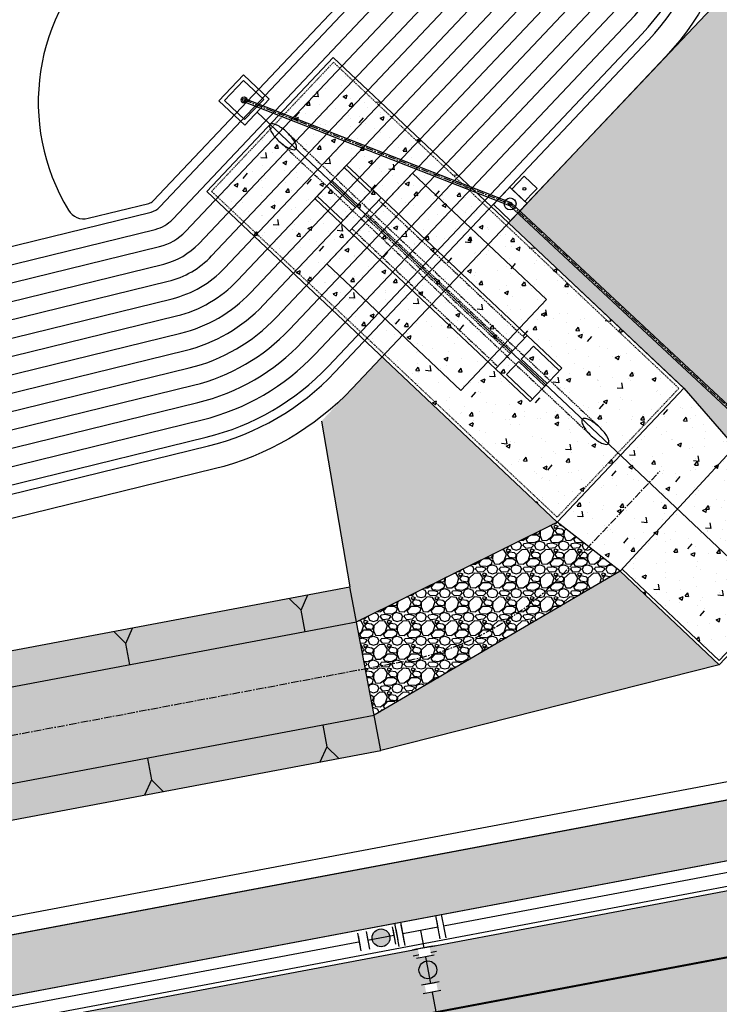
# Model space of a CAD drawing. Extents: x 2057673 to 2061991, y 13815703 to 13820417.
# Drawn here: x 2059817 to 2059934, y 13816643 to 13816808 of the extents above; entities that cross this region are included whole.
import ezdxf

# ---------------------------------------------------------------- set-up
doc = ezdxf.new("R2010")
doc.units = 0
doc.header["$MEASUREMENT"] = 0
for name, pattern in [('CENTER', [2, 1.25, -0.25, 0.25, -0.25]), ('DASHED2', [0.375, 0.25, -0.125]), ('HIDDEN', [0.375, 0.25, -0.125])]:
    doc.linetypes.add(name, pattern=pattern)
for name, color, linetype in [('C-U01-DRN-CL', 1, 'CENTER'), ('C-U01-DRN-CONC', 246, 'Continuous'), ('C-U01-DRN-CONC-HATCH', 246, 'Continuous'), ('C-U01-DRN-EARTH', 7, 'Continuous'), ('C-U01-DRN-EARTH HATCH', 244, 'Continuous'), ('C-U01-DRN-GABION', 246, 'Continuous'), ('C-U01-DRN-JB', 13, 'Continuous'), ('C-U01-DRN-MBC', 16, 'Continuous'), ('C-U01-DRN-PIPE', 14, 'Continuous'), ('C-U01-DRN-PVC-PIPE', 14, 'Continuous'), ('C-U01-DRN-SLOPE', 244, 'Continuous'), ('C-U01-GAS', 2, 'Continuous'), ('C-U01-GAS-FEAT', 2, 'Continuous'), ('C-U01-POND', 243, 'Continuous'), ('C-U01-STR-BOC', 1, 'Continuous'), ('C-U01-STR-EOP', 7, 'Continuous'), ('C-U01-STR-EOP-H', 244, 'Continuous'), ('C-U01-STR-PVMT-STRIP', 7, 'Continuous'), ('C-U01-STR-ROW', 3, 'Continuous'), ('C-U01-STR-SDWK', 254, 'Continuous'), ('C-U01-STR-SDWK-PATH-H', 242, 'Continuous')]:
    doc.layers.add(name, color=color, linetype=linetype)
pattern_1 = [(228.012787504, (2.88, 4), (-32, -36), [0.538144, -53.2763521883]), (184.969740728, (2.52, 3.6), (48, 4.0000000000001), [0.923472, -91.4236990449]), (132.510447078, (1.6, 3.52), (40.0000000000005, -43.9999999999995), [0.651152, -64.4641303844]), (267.273689006, (0.04, 2.52), (4, 80), [0.840952, -83.2542321665]), (292.833654178, (0, 1.68), (-20, 48), [0.82462, -81.6374925124]), (357.273689006, (0.32, 0.92), (-80, 4), [0.840952, -83.2542321665]), (37.6942404667, (1.16, 0.88), (-52, -39.9999999999999), [1.112116, -110.0993941957]), (72.2553283749, (2.04, 1.56), (28.0000000000001, 88), [1.049952, -103.9452859873]), (121.429565615, (2.36, 2.56), (-32, 52), [0.8438, -83.5362924389]), (175.236358309, (1.92, 3.28), (44, -4), [0.963328, -47.2030503152]), (222.397437798, (0.96, 3.36), (-47.9999999999999, -43.9999999999999), [1.245792, -123.3335000192]), (138.814074834, (4, 2.48), (-28, 24), [0.425204, -42.0953792509]), (171.46923439, (3.68, 2.76), (52, -8), [0.808948, -80.0860456646]), (225, (2.88, 2.88), (-4e-16, -4), [0.565684, -5.0911702495]), (203.198590514, (2.6, 3.36), (20, 8), [0.304632, -30.1584604235]), (291.801409486, (2.32, 3.24), (-4, 12), [0.430812, -21.1098472285]), (30.963756532, (2.48, 2.84), (12, 8), [0.699716, -22.6240915794]), (161.565051177, (3.08, 3.2), (8, -4), [0.505964, -12.1431466407]), (16.389540334, (0, 3.24), (40, 12), [0.7088, -70.1713805867]), (70.346175942, (0.68, 3.44), (-16.000000000005, -44.0000000000136), [0.594644, -58.8696309893]), (293.198590514, (3.08, 4), (-8, 20), [0.60926, -29.8538324235]), (343.610459666, (3.32, 3.44), (-40, 12), [0.7088, -70.1713805867]), (339.44395478, (0, 0.76), (-20, 8), [0.68352, -33.4924949813]), (294.775140569, (0.64, 0.52), (-20, 44), [0.572712, -56.6985722531]), (66.8014094864, (3.12, 0), (8, 20), [0.60926, -29.8538324235]), (17.3540246363, (3.36, 0.56), (-52, -16), [0.670524, -66.381694457]), (69.4439547804, (1.16, 0), (-8, -20), [0.34176, -33.8342549813]), (101.309932474, (2.88, 0), (-4, 16), [0.20396, -20.1921180544]), (165.963756532, (2.84, 0.2), (12, -4), [0.82462, -15.6678025025]), (186.009005957, (2.04, 0.4), (40.0000000000002, 4), [0.7642, -75.6556926982]), (303.690067526, (2.48, 2.48), (-4, 8), [0.576888, -13.8453171019]), (353.157226587, (2.8, 2), (68, -8.0000000000002), [1.007176, -99.7102504961]), (60.945395901, (3.8, 1.88), (-16, -28), [0.411824, -40.770696564]), (90, (4, 2.24), (-4, 4), [0.24, -3.76]), (120.256437164, (1.96, 0.52), (16, -28), [0.555696, -55.0140799578]), (48.0127875042, (1.68, 1), (32, 36), [1.076288, -52.7382081883]), (0, (2.4, 1.8), (4, 4), [1.04, -2.96]), (325.304846469, (3.44, 1.8), (40.0000000000005, -27.9999999999993), [0.632456, -62.6130972034]), (254.054604099, (3.96, 1.44), (-4, -16), [0.582408, -28.5380315571]), (207.645975364, (3.8, 0.88), (-75.9999999999998, -40.0000000000002), [0.94826, -93.877896729]), (175.42607874, (2.96, 0.44), (-51.9999999999998, 4), [1.003196, -99.3162936319])]
pattern_2 = [(53.62604169, (0, 0), (7.197929937, -0.1726401483), [0.75, -8.25]), (358.62604169, (0, 0), (-1.8604530203, 7.419111026), [0.6, -6.6]), (104.07748615, (0.6, -0.0144), (5.337476899, 7.246470799), [0.63740192, -7.01142112]), (49.81024169, (-0.1265, 1.996), (10.7557292836, -0.9769117666), [1.125, -12.375]), (100.26167718, (0.77, 1.915), (8.711835502, 10.3128038035), [0.95610342, -10.5171376]), (354.81020568, (-0.126, 1.996), (8.711835496, 10.312803798), [0.9, -9.90000001]), (24.62604169, (0.903, 1.56), (6.2117537688, -3.6406201552), [0.75, -8.25]), (329.62604169, (0.903, 1.56), (1.9696675233, 7.390866235), [0.6, -6.6]), (75.07748643, (1.421, 1.257), (8.18142122, 3.7502460595), [0.6374019, -7.01142112]), (41.12604169, (0, 0), (-0.0891806963, 3.329964685), [0, -6.52, 0, -6.7, 0, -6.625]), (11.12604169, (0, 0), (2.3759866957, 4.10259737505), [0, -3.82, 0, -6.37, 0, -2.525]), (331.12604169, (-2.2255, -0.141), (5.3418023291, 0.11251416397), [0, -2.5, 0, -7.8, 0, -10.35]), (321.12604169, (-3.2235, -0.2043), (5.7568762846, 1.3678768234), [0, -3.25, 0, -5.18, 0, -7.35])]

# ---------------------------------------------------------------- blocks, each defined once
blk = doc.blocks.new('*U50')
for p, q in [((1.6, 5.78), (0.62, 2.23)), ((0.62, 2.23), (-1.56, 0.43)), ((0.62, 2.23), (1.56, -0.43))]:
    blk.add_line(p, q)
blk = doc.blocks.new('*U159')
at = {"color": 6}
for points in [[(-3, 2), (0, 2), (0, -2), (-3, -2)], [(9, 2), (12, 2), (12, -2), (9, -2)]]:
    blk.add_wipeout(points, dxfattribs=at)
h = blk.add_hatch(color=256)
h.dxf.hatch_style = 1
edge = h.paths.add_edge_path()
edge.add_arc((4.5, 0), 3, 0, 360)
at = {"flags": 128}
for points in [[(0, 3), (0, -3)], [(9, -3), (9, 3)]]:
    blk.add_lwpolyline(points, dxfattribs=at)
blk.add_circle((4.5, 0), 3)
at = {"layer": 'Defpoints', "color": 6, "flags": 128}
for points in [[(-3, 3), (-3, -3)], [(12, -3), (12, 3)]]:
    blk.add_lwpolyline(points, dxfattribs=at)
blk = doc.blocks.new('*U189')
at = {"color": 6}
for points in [[(2.02, 7.99), (2.02, 5.99), (-1.98, 6.01), (-1.98, 8.01)], [(-7.99, 2.02), (-5.99, 2.02), (-6.01, -1.98), (-8.01, -1.98)], [(6.01, 1.98), (8.01, 1.98), (7.99, -2.02), (5.99, -2.02)]]:
    blk.add_wipeout(points, dxfattribs=at)
for p, q in [((-5.99, 4.02), (-6.01, -3.98)), ((-3.98, 6.01), (4.02, 5.99)), ((0, 0), (0.02, 6)), ((6.01, 3.98), (5.99, -4.02)), ((-6, 0.02), (6, -0.02))]:
    blk.add_line(p, q)
at = {"layer": 'Defpoints', "color": 6}
for p, q in [((-3.98, 8.01), (4.02, 7.99)), ((-7.99, 4.02), (-8.01, -3.98)), ((8.01, 3.98), (7.99, -4.02))]:
    blk.add_line(p, q, dxfattribs=at)

msp = doc.modelspace()

# ---------------------------------------------------------------- hatches: boundary and pattern name
at = {"layer": 'C-U01-DRN-CONC-HATCH'}
h = msp.add_hatch(dxfattribs=at)
h.set_pattern_fill('AR-CONC', color=256, angle=3.626)
h.set_pattern_definition(pattern_2)
h.paths.add_polyline_path([(2059847.98, 13816779.58), (2059869.27, 13816802.13), (2059927.53, 13816747.12), (2059927.34, 13816745.58), (2059907.79, 13816724.87), (2059906.93, 13816723.97)])
h = msp.add_hatch(dxfattribs=at)
h.set_pattern_fill('AR-CONC', color=256, angle=3.626)
h.set_pattern_definition(pattern_2)
h.paths.add_polyline_path([(2059907.79, 13816724.87), (2059926.26, 13816707.43), (2059945.56, 13816728.38), (2059927.34, 13816745.58)])
h = msp.add_hatch(dxfattribs=at)
h.set_pattern_fill('AR-CONC', color=256, angle=3.626)
h.set_pattern_definition(pattern_2)
h.paths.add_polyline_path([(2059926.61, 13816707.79), (2059934.15, 13816700.67), (2059953.02, 13816720.65), (2059945.22, 13816728.02)])
at = {"layer": 'C-U01-DRN-EARTH HATCH'}
h = msp.add_hatch(dxfattribs=at)
h.set_pattern_fill('HONEY', color=256, scale=10)
h.set_pattern_definition([(0, (0, 0), (1.875, 1.08253175473), [1.25, -2.5]), (120, (0, 0), (-1.875, 1.08253175473), [1.25, -2.5]), (60, (0, 0), (4e-16, 2.16506350946), [-2.5, 1.25])])
edge = h.paths.add_edge_path()
edge.add_line((2059259.72, 13816599.25), (2059263.93, 13816571.56))
edge.add_arc((2059145.88, 13817501.1), 937, 277.23811, 280.68475)
edge.add_line((2059319.6, 13816580.34), (2059877.26, 13816685.56))
edge.add_line((2059877.26, 13816685.56), (2059872.07, 13816713.07))
edge.add_line((2059872.07, 13816713.07), (2059314.41, 13816607.86))
edge.add_arc((2059145.88, 13817501.1), 909, 277.19446, 280.68475, ccw=False)
at = {"layer": 'C-U01-DRN-GABION'}
h = msp.add_hatch(dxfattribs=at)
h.set_pattern_fill('GRAVEL', color=256, scale=4)
h.set_pattern_definition(pattern_1)
h.paths.add_polyline_path([(2059953.72, 13816720.67), (2059935.94, 13816813.69), (2059898.75, 13816774.3), (2059928.2, 13816746.49), (2059936.8, 13816736.65)])
h = msp.add_hatch(dxfattribs=at)
h.set_pattern_fill('GRAVEL', color=256, scale=4)
h.set_pattern_definition(pattern_1)
h.paths.add_polyline_path([(2059867.29, 13816740.97), (2059873.18, 13816707.18), (2059906.93, 13816723.97), (2059877.47, 13816751.75)])
h = msp.add_hatch(dxfattribs=at)
h.set_pattern_fill('GRAVEL', color=256, scale=4)
h.set_pattern_definition(pattern_1)
h.paths.add_polyline_path([(2059873.18, 13816707.18), (2059876.15, 13816691.46), (2059917.5, 13816715.7), (2059906.93, 13816723.97)])
h = msp.add_hatch(dxfattribs=at)
h.set_pattern_fill('GRAVEL', color=256, scale=4)
h.set_pattern_definition(pattern_1)
h.paths.add_polyline_path([(2059876.15, 13816691.46), (2059877.26, 13816685.56), (2059934.17, 13816699.96), (2059917.5, 13816715.7)])
at = {"layer": 'C-U01-STR-EOP-H'}
h = msp.add_hatch(color=256, dxfattribs=at)
h.dxf.hatch_style = 1
edge = h.paths.add_edge_path(flags=16)
edge.add_line((2059954.21, 13816639.95), (2059749.33, 13816601.3))
edge.add_arc((2059753.96, 13816576.73), 25, 100.6847, 114.7763)
edge.add_line((2059743.49, 13816599.43), (2059708.08, 13816583.08))
edge.add_arc((2059697.6, 13816605.78), 25, 280.6847, 294.7763, ccw=False)
edge.add_line((2059702.23, 13816581.22), (2059332.35, 13816511.43))
edge.add_arc((2059145.64, 13817500.97), 1007, 277.56635, 280.68475, ccw=False)
edge.add_arc((2059278.21, 13816504.24), 1.5, 101.6774, 271.0561, ccw=False)
edge.add_arc((2059145.59, 13817481.87), 985.1, 277.71912, 280.68795)
edge.add_line((2059328.29, 13816513.87), (2059483.12, 13816543.08))
edge.add_arc((2059478.49, 13816567.65), 25, 280.6847, 294.4843)
edge.add_line((2059488.85, 13816544.9), (2059524.74, 13816561.24))
edge.add_arc((2059535.1, 13816538.49), 25, 100.6847, 114.4843, ccw=False)
edge.add_line((2059530.46, 13816563.05), (2059953.66, 13816642.9))
edge.add_arc((2059953.93, 13816641.43), 1.5, -79.2889, 100.7113, ccw=False)
edge = h.paths.add_edge_path()
edge.add_line((2061669.26, 13816683.26), (2061807.57, 13816721.75))
edge.add_arc((2061911.87, 13816346.99), 389, 95.5581, 105.5514, ccw=False)
edge.add_line((2061874.19, 13816734.16), (2061872.06, 13816756.06))
edge.add_arc((2061911.87, 13816346.99), 411, 95.5581, 105.5514)
edge.add_line((2061801.68, 13816742.95), (2061663.36, 13816704.45))
edge.add_arc((2061559.07, 13817079.21), 389, 270, 285.5514, ccw=False)
edge.add_line((2061559.07, 13816690.21), (2061043.96, 13816690.21))
edge.add_arc((2061043.96, 13816279.21), 411, 90, 118.5576)
edge.add_line((2060847.49, 13816640.21), (2060750.1, 13816587.2))
edge.add_arc((2060564.14, 13816928.87), 389, 291.5022, 298.5576, ccw=False)
edge.add_line((2060706.72, 13816566.95), (2060706.66, 13816543.38))
edge.add_arc((2060564.14, 13816928.87), 411, 290.2892, 298.5576)
edge.add_line((2060760.61, 13816567.88), (2060858.01, 13816620.88))
edge.add_arc((2061043.96, 13816279.21), 389, 90, 118.5576, ccw=False)
edge.add_line((2061043.96, 13816668.21), (2061559.07, 13816668.21))
edge.add_arc((2061559.07, 13817079.21), 411, 270, 285.5514)
edge = h.paths.add_edge_path()
edge.add_line((2061257.69, 13816762.85), (2061364.14, 13816825.4))
edge.add_arc((2061561.2, 13816490.01), 389, 74.9505, 120.4373, ccw=False)
edge.add_line((2061662.21, 13816865.67), (2061792.18, 13816830.72))
edge.add_arc((2061898.9, 13817227.62), 411, 254.9505, 265.3381)
edge.add_line((2061865.49, 13816817.98), (2061867.28, 13816839.91))
edge.add_arc((2061898.9, 13817227.62), 389, 254.9505, 265.3381, ccw=False)
edge.add_line((2061797.89, 13816851.96), (2061667.92, 13816886.91))
edge.add_arc((2061561.2, 13816490.01), 411, 74.9505, 120.4373)
edge.add_line((2061352.99, 13816844.37), (2061246.55, 13816781.82))
edge.add_arc((2061049.48, 13817117.21), 389, 270, 300.4373, ccw=False)
edge.add_line((2061049.48, 13816728.21), (2060750.34, 13816728.21))
edge.add_arc((2060750.34, 13816317.21), 411, 90, 96.0308)
edge.add_line((2060707.16, 13816725.94), (2060707.1, 13816703.8))
edge.add_line((2060707.1, 13816703.8), (2060707.9, 13816703.89))
edge.add_arc((2060750.34, 13816317.21), 389, 90, 96.2633, ccw=False)
edge.add_line((2060750.34, 13816706.21), (2061049.48, 13816706.21))
edge.add_arc((2061049.48, 13817117.21), 411, 270, 300.4373)
edge = h.paths.add_edge_path()
edge.add_arc((2059147.52, 13817487.34), 1015.26, 269.22072, 280.72323)
edge.add_line((2059336.43, 13816489.81), (2060050.59, 13816624.56))
edge.add_arc((2060122.72, 13816242.3), 389, 68.7079, 100.6847, ccw=False)
edge.add_line((2060263.97, 13816604.75), (2060414.89, 13816545.93))
edge.add_arc((2060564.14, 13816928.87), 411, 248.7079, 290.2892)
edge.add_line((2060706.66, 13816543.38), (2060706.72, 13816566.95))
edge.add_arc((2060564.14, 13816928.87), 389, 248.7079, 291.5022, ccw=False)
edge.add_line((2060422.88, 13816566.43), (2060271.96, 13816625.25))
edge.add_arc((2060122.72, 13816242.3), 411, 68.7079, 97.5267)
edge.add_arc((2060068.54, 13816651.54), 1.81, 100.6847, 280.6847, ccw=False)
edge.add_line((2060068.21, 13816653.32), (2060205.04, 13816679.14))
edge.add_arc((2060275.12, 13816307.69), 378, 91.0215, 100.6847, ccw=False)
edge.add_arc((2060275.12, 13816307.69), 378, 83.6641, 91.0215, ccw=False)
edge.add_line((2060316.84, 13816683.38), (2060422.17, 13816671.69))
edge.add_arc((2060468.74, 13817091.11), 422, 263.6641, 269.9178)
edge.add_arc((2060468.21, 13816719.11), 50, 269.9178, 291.9789)
edge.add_line((2060486.92, 13816672.74), (2060503.98, 13816679.63))
edge.add_arc((2060534.03, 13816598.48), 86.54, 103.6684, 110.3189, ccw=False)
edge.add_line((2060513.58, 13816682.56), (2060707.1, 13816703.8))
edge.add_line((2060707.1, 13816703.8), (2060707.16, 13816725.94))
edge.add_arc((2060750.34, 13816317.21), 411, 96.0308, 96.2633)
edge.add_line((2060705.5, 13816725.76), (2060511.18, 13816704.43))
edge.add_arc((2060468.74, 13817091.11), 389, 263.6641, 276.2633, ccw=False)
edge.add_line((2060425.81, 13816704.48), (2060320.48, 13816716.18))
edge.add_arc((2060275.12, 13816307.69), 411, 83.6641, 100.6847)
edge.add_line((2060198.92, 13816711.56), (2060057.72, 13816684.92))
edge.add_arc((2060051.23, 13816719.32), 35, 190.6847, 280.6847, ccw=False)
edge.add_line((2060016.84, 13816712.83), (2060016.1, 13816716.76))
edge.add_arc((2060391.47, 13816787.58), 382, 167.3225, 190.6847, ccw=False)
edge.add_line((2060018.79, 13816871.42), (2060050.01, 13817010.2))
edge.add_arc((2059642.2, 13817101.94), 418, 347.3225, 359.8414)
edge.add_line((2060060.2, 13817100.78), (2060060.27, 13817125.78))
edge.add_arc((2060085.27, 13817125.71), 25, 87.5489, 179.8414, ccw=False)
edge.add_line((2060086.33, 13817150.69), (2060086.43, 13817186.73))
edge.add_arc((2060085.5, 13817211.71), 25, 179.8414, 272.1338, ccw=False)
edge.add_line((2060060.5, 13817211.78), (2060024.5, 13817211.88))
edge.add_arc((2059999.5, 13817211.95), 25, 269.8414, 359.8414, ccw=False)
edge.add_line((2059999.43, 13817186.95), (2059696.64, 13817187.79))
edge.add_arc((2059696.71, 13817212.79), 25, 260.4746, 269.8414, ccw=False)
edge.add_arc((2059684.3, 13817138.82), 50, 80.4746, 350.6345)
edge.add_arc((2059758.3, 13817126.62), 25, 89.8414, 170.6345, ccw=False)
edge.add_line((2059758.37, 13817151.62), (2059999.33, 13817150.95))
edge.add_arc((2059999.27, 13817125.95), 25, -0.1586, 89.8414, ccw=False)
edge.add_line((2060024.27, 13817125.88), (2060024.2, 13817100.88))
edge.add_arc((2059642.2, 13817101.94), 382, 347.3225, 359.8414, ccw=False)
edge.add_line((2060014.89, 13817018.1), (2059983.67, 13816879.32))
edge.add_arc((2060391.47, 13816787.58), 418, 167.3225, 190.6847)
edge.add_line((2059980.72, 13816710.08), (2059981.46, 13816706.15))
edge.add_arc((2059947.07, 13816699.66), 35, -79.3153, 10.6847, ccw=False)
edge.add_line((2059953.56, 13816665.27), (2059325.67, 13816546.8))
edge.add_arc((2059147.52, 13817487.37), 957.29, 269.2023, 280.72551, ccw=False)
edge.add_line((2059134.19, 13816530.17), (2059133.71, 13816472.17))
at = {"layer": 'C-U01-STR-SDWK-PATH-H'}
h = msp.add_hatch(color=256, dxfattribs=at)
h.dxf.hatch_style = 1
edge = h.paths.add_edge_path()
edge.add_arc((2059145.87, 13817501.1), 966, 277.07814, 280.68475)
edge.add_line((2059324.97, 13816551.85), (2059952.86, 13816670.31))
edge.add_line((2059952.86, 13816670.31), (2059951.01, 13816680.14))
edge.add_line((2059951.01, 13816680.14), (2059946.09, 13816679.21))
edge.add_line((2059946.09, 13816679.21), (2059323.12, 13816561.67))
edge.add_arc((2059145.79, 13817501.52), 956.43, 277.07978, 280.68475, ccw=False)
edge.add_line((2059263.67, 13816552.38), (2059264.9, 13816542.46))

# ---------------------------------------------------------------- linework, layer by layer
at = {"layer": 'C-U01-DRN-CL', "flags": 128}
for points in [[(2059854.27, 13816794.98), (2059899.01, 13816777.49)], [(2059899.01, 13816777.49), (2060107.3, 13816583.17), (2060259.27, 13816441.4), (2060286.23, 13816381.36)]]:
    msp.add_lwpolyline(points, dxfattribs=at)
at = {"layer": 'C-U01-DRN-CL', "linetype": 'Continuous', "flags": 128}
msp.add_lwpolyline([(2059943.92, 13816710.35), (2059856.45, 13816792.92)], dxfattribs=at)
at = {"layer": 'C-U01-DRN-CL', "flags": 128}
msp.add_lwpolyline([(2059238.63, 13816582.77, 0.021459), (2059317.01, 13816594.1), (2059880.84, 13816700.48, 0.158246), (2059907.93, 13816715.29), (2059924.18, 13816732.51)], format="xyb", dxfattribs=at)
at = {"layer": 'C-U01-DRN-CONC'}
for p, q in [((2059917.5, 13816715.7), (2059906.93, 13816723.97)), ((2059934.17, 13816699.96), (2059877.26, 13816685.56))]:
    msp.add_line(p, q, dxfattribs=at)
at = {"layer": 'C-U01-DRN-CONC', "flags": 128}
for points in [[(2059847.98, 13816779.58), (2059906.93, 13816723.97), (2059927.34, 13816745.58), (2059928.2, 13816746.49), (2059869.27, 13816802.13)], [(2059868.18, 13816767.4), (2059882.59, 13816782.67), (2059905.13, 13816761.39), (2059890.72, 13816746.12)]]:
    msp.add_lwpolyline(points, close=True, dxfattribs=at)
at = {"layer": 'C-U01-DRN-CONC', "linetype": 'HIDDEN', "ltscale": 0.2, "flags": 128}
msp.add_lwpolyline([(2059848.8, 13816779.6), (2059906.91, 13816724.79), (2059926.92, 13816745.98), (2059927.38, 13816746.47), (2059869.3, 13816801.31)], close=True, dxfattribs=at)
at = {"layer": 'C-U01-DRN-CONC', "color": 13, "flags": 128}
msp.add_lwpolyline([(2059936.8, 13816736.65), (2059936.45, 13816736.29), (2059953.02, 13816720.65), (2059934.15, 13816700.67), (2059917.84, 13816716.07), (2059917.5, 13816715.71), (2059934.17, 13816699.96), (2059953.73, 13816720.67)], close=True, dxfattribs=at)
at = {"layer": 'C-U01-DRN-CONC', "flags": 128}
msp.add_lwpolyline([(2059936.8, 13816736.65), (2059917.5, 13816715.7)], dxfattribs=at)
at = {"layer": 'C-U01-DRN-CONC'}
for points in [[(2059873.18, 13816707.18), (2059906.93, 13816723.97)], [(2059917.5, 13816715.7), (2059876.15, 13816691.46)]]:
    msp.add_lwpolyline(points, dxfattribs=at)
at = {"layer": 'C-U01-DRN-EARTH', "flags": 128}
for points in [[(2059259.72, 13816599.25, 0.01523), (2059314.41, 13816607.86), (2059872.07, 13816713.07)], [(2059266.87, 13816594.13, 0.013468), (2059315.52, 13816601.96), (2059873.18, 13816707.18)], [(2059269.27, 13816578.31, 0.013389), (2059318.49, 13816586.24), (2059876.15, 13816691.46)], [(2059263.93, 13816571.56, 0.01504), (2059319.6, 13816580.34), (2059877.26, 13816685.56)]]:
    msp.add_lwpolyline(points, format="xyb", dxfattribs=at)
msp.add_lwpolyline([(2059877.26, 13816685.56), (2059872.07, 13816713.07)], dxfattribs=at)
at = {"layer": 'C-U01-DRN-GABION'}
msp.add_line((2059928.2, 13816746.49), (2059936.8, 13816736.65), dxfattribs=at)
for points in [[(2059935.94, 13816813.69), (2059898.75, 13816774.3), (2059927.53, 13816747.12), (2059928.2, 13816746.49), (2059936.8, 13816736.65), (2059953.72, 13816720.67)], [(2059867.29, 13816740.97), (2059872.07, 13816713.07)]]:
    msp.add_lwpolyline(points, dxfattribs=at)
at = {"layer": 'C-U01-DRN-JB', "flags": 128}
for points in [[(2059858.51, 13816795.1), (2059854.39, 13816790.74), (2059850.02, 13816794.85), (2059854.14, 13816799.22)], [(2059857.56, 13816795.07), (2059854.36, 13816791.68), (2059850.97, 13816794.88), (2059854.17, 13816798.27)], [(2059903.53, 13816780.09), (2059902.5, 13816779), (2059901.48, 13816777.91), (2059899.29, 13816779.97), (2059900.32, 13816781.06), (2059901.35, 13816782.15)], [(2059901.84, 13816777.57), (2059900.47, 13816776.11), (2059899.09, 13816774.66), (2059896.18, 13816777.41), (2059897.56, 13816778.86), (2059898.93, 13816780.31)]]:
    msp.add_lwpolyline(points, close=True, dxfattribs=at)
at = {"layer": 'C-U01-DRN-JB'}
for centre, radius in [((2059854.27, 13816794.98), 0.5), ((2059901.41, 13816780.03), 0.25), ((2059899.01, 13816777.49), 1)]:
    msp.add_circle(centre, radius, dxfattribs=at)
at = {"layer": 'C-U01-DRN-MBC'}
for p, q in [((2059871.1, 13816783.61), (2059875.46, 13816779.49)), ((2059869.04, 13816781.43), (2059873.4, 13816777.31)), ((2059868.64, 13816781), (2059873, 13816776.88)), ((2059866.58, 13816778.82), (2059870.94, 13816774.7)), ((2059896.53, 13816749.73), (2059901.85, 13816755.37)), ((2059900.85, 13816751.39), (2059902.91, 13816753.57)), ((2059902.91, 13816753.57), (2059907.27, 13816749.45)), ((2059900.85, 13816751.39), (2059905.21, 13816747.27)), ((2059898.39, 13816748.78), (2059900.45, 13816750.97)), ((2059900.45, 13816750.97), (2059904.81, 13816746.85)), ((2059898.39, 13816748.78), (2059902.75, 13816744.67))]:
    msp.add_line(p, q, dxfattribs=at)
at = {"layer": 'C-U01-DRN-MBC', "linetype": 'HIDDEN'}
for p, q in [((2059876.91, 13816778.12), (2059901.45, 13816754.94)), ((2059874.45, 13816775.51), (2059898.99, 13816752.34)), ((2059874.86, 13816775.94), (2059899.39, 13816752.76)), ((2059872.4, 13816773.33), (2059896.93, 13816750.16))]:
    msp.add_line(p, q, dxfattribs=at)
at = {"layer": 'C-U01-DRN-MBC', "flags": 128}
for points in [[(2059870.54, 13816774.28), (2059866.18, 13816778.4), (2059871.5, 13816784.03), (2059875.86, 13816779.91)], [(2059875.86, 13816779.91), (2059901.85, 13816755.37)], [(2059872, 13816772.91), (2059874.86, 13816775.94), (2059877.31, 13816778.54)], [(2059873.4, 13816777.31), (2059875.46, 13816779.49)], [(2059870.94, 13816774.7), (2059873, 13816776.88)], [(2059901.85, 13816755.37), (2059907.68, 13816749.88), (2059902.36, 13816744.25), (2059870.54, 13816774.28)]]:
    msp.add_lwpolyline(points, dxfattribs=at)
at = {"layer": 'C-U01-DRN-PIPE', "flags": 128}
msp.add_lwpolyline([(2059858.63, 13816790.85, 0.227405), (2059858.53, 13816790.53, 0.089083), (2059858.79, 13816789.74, 0.046065), (2059859.29, 13816788.97, 0.034229), (2059860.13, 13816788.07, 0.034229), (2059861.08, 13816787.29, 0.046065), (2059861.87, 13816786.83, 0.089083), (2059862.68, 13816786.61, 0.227405), (2059862.99, 13816786.74, 0.227405), (2059863.1, 13816787.06, 0.089083), (2059862.84, 13816787.85, 0.046065), (2059862.33, 13816788.62, 0.034229), (2059861.5, 13816789.52, 0.034229), (2059860.55, 13816790.3, 0.046065), (2059859.75, 13816790.76, 0.089083), (2059858.95, 13816790.98, 0.227405)], format="xyb", close=True, dxfattribs=at)
at = {"layer": 'C-U01-DRN-PIPE', "linetype": 'HIDDEN', "flags": 128}
for points in [[(2059861.5, 13816789.52), (2059914.02, 13816739.95)], [(2059860.13, 13816788.07), (2059912.64, 13816738.49)]]:
    msp.add_lwpolyline(points, dxfattribs=at)
at = {"layer": 'C-U01-DRN-PIPE', "linetype": 'Continuous', "flags": 128}
msp.add_lwpolyline([(2059911.15, 13816741.28, 0.227405), (2059911.04, 13816740.96, 0.089083), (2059911.3, 13816740.17, 0.046065), (2059911.81, 13816739.4, 0.034229), (2059912.64, 13816738.5, 0.034229), (2059913.6, 13816737.71, 0.046065), (2059914.39, 13816737.25, 0.089083), (2059915.19, 13816737.04, 0.227405), (2059915.51, 13816737.16, 0.227405), (2059915.61, 13816737.49, 0.089083), (2059915.36, 13816738.28, 0.046065), (2059914.85, 13816739.04, 0.034229), (2059914.01, 13816739.95, 0.034229), (2059913.06, 13816740.73, 0.046065), (2059912.27, 13816741.19, 0.089083), (2059911.47, 13816741.4, 0.227405)], format="xyb", close=True, dxfattribs=at)
at = {"layer": 'C-U01-DRN-PVC-PIPE', "linetype": 'Continuous', "flags": 128}
for points in [[(2059854.17, 13816794.74), (2059898.92, 13816777.25)], [(2059854.36, 13816795.21), (2059899.1, 13816777.72)], [(2059898.84, 13816777.3), (2060107.13, 13816582.99), (2060259.06, 13816441.25), (2060286, 13816381.26)], [(2059899.18, 13816777.67), (2060107.47, 13816583.35), (2060259.47, 13816441.54), (2060286.45, 13816381.47)]]:
    msp.add_lwpolyline(points, dxfattribs=at)
at = {"layer": 'C-U01-DRN-PVC-PIPE', "linetype": 'Continuous'}
for centre in [(2059854.27, 13816794.98), (2059899.01, 13816777.49)]:
    msp.add_circle(centre, 0.25, dxfattribs=at)
at = {"layer": 'C-U01-GAS'}
for points in [[(2060009.66, 13816679), (2059512.05, 13816585.11)], [(2059884.48, 13816652.32), (2059898.57, 13816577.64)]]:
    msp.add_lwpolyline(points, dxfattribs=at)
at = {"layer": 'C-U01-POND'}
for points, elevation in [([(2059417.21, 13816659.31), (2059611.89, 13816696.04, 0.013544), (2059621.39, 13816698.1), (2059844.34, 13816752.81, 0.144364), (2059857.53, 13816760.5), (2059910.25, 13816816.34, 0.163243), (2059916.66, 13816830.2, -0.037305), (2059937.18, 13816940.52), (2059941.95, 13816978.79, 0.450148), (2059930.08, 13816992.27), (2059855.13, 13816992.48, 0.128645), (2059843.36, 13816989.44), (2059747.89, 13816936.16, -0.128643), (2059727.31, 13816930.83), (2059662.39, 13816931.01, -0.254495), (2059654, 13816935.61), (2059639.56, 13816958.08), (2059624.68, 13816958.12), (2059610.24, 13816935.76, -0.255417)], 1419), ([(2059416.65, 13816662.26), (2059611.33, 13816698.99, 0.013544), (2059620.68, 13816701.01), (2059843.62, 13816755.73, 0.144364), (2059855.35, 13816762.56), (2059908.07, 13816818.4, 0.163243), (2059913.68, 13816830.53, -0.037238), (2059934.23, 13816941.09), (2059938.97, 13816979.16, 0.450148), (2059930.07, 13816989.27), (2059855.12, 13816989.48, 0.128645), (2059844.83, 13816986.82), (2059749.35, 13816933.54, -0.128643), (2059727.3, 13816927.83), (2059660.64, 13816928.02, -0.252747), (2059652.29, 13816932.56), (2059639.56, 13816952.08), (2059624.66, 13816952.12), (2059611.94, 13816932.7, -0.253693), (2059603.55, 13816928.18)], 1418), ([(2059610.78, 13816701.94, 0.013544), (2059619.96, 13816703.93), (2059842.91, 13816758.64, 0.144364), (2059853.17, 13816764.62), (2059905.89, 13816820.46, 0.163243), (2059910.69, 13816830.85, -0.037171), (2059931.28, 13816941.66), (2059936, 13816979.53, 0.450148), (2059930.06, 13816986.27), (2059855.11, 13816986.48, 0.128645), (2059846.29, 13816984.2), (2059750.81, 13816930.92, -0.128643), (2059727.29, 13816924.83), (2059658.88, 13816925.02, -0.250455), (2059650.58, 13816929.49), (2059639.56, 13816946.08), (2059624.64, 13816946.12), (2059613.64, 13816929.62, -0.251432), (2059605.29, 13816925.17)], 1417), ([(2059610.22, 13816704.88, 0.013544), (2059619.25, 13816706.84), (2059842.19, 13816761.55, 0.144364), (2059850.99, 13816766.68), (2059903.71, 13816822.52, 0.163243), (2059907.71, 13816831.18, -0.037105), (2059928.33, 13816942.23), (2059933.02, 13816979.9, 0.450148), (2059930.05, 13816983.27), (2059855.1, 13816983.48, 0.128645), (2059847.75, 13816981.58), (2059752.27, 13816928.3, -0.128643), (2059727.28, 13816921.83), (2059657.12, 13816922.03, -0.247325), (2059648.88, 13816926.4), (2059639.56, 13816940.08), (2059624.63, 13816940.12), (2059615.33, 13816926.52, -0.248344), (2059607.04, 13816922.17)], 1416), ([(2059609.67, 13816707.83, 0.013544), (2059618.53, 13816709.76), (2059841.48, 13816764.47, 0.144364), (2059848.81, 13816768.74), (2059901.53, 13816824.58, 0.163243), (2059904.73, 13816831.51, -0.037039), (2059925.38, 13816942.8), (2059929.62, 13816976.91, 0.450148), (2059926.65, 13816980.28), (2059855.09, 13816980.48, 0.128645), (2059849.21, 13816978.96), (2059753.74, 13816925.68, -0.128643), (2059727.27, 13816918.83), (2059655.34, 13816919.03, -0.242812), (2059647.2, 13816923.26), (2059639.56, 13816934.08), (2059624.61, 13816934.12), (2059617, 13816923.38, -0.243888), (2059608.81, 13816919.16)], 1415), ([(2059609.11, 13816710.78, 0.013544), (2059617.82, 13816712.67), (2059840.76, 13816767.38, 0.144364), (2059846.63, 13816770.8), (2059899.35, 13816826.64, 0.163243), (2059901.75, 13816831.84, -0.036973), (2059922.42, 13816943.37), (2059926.23, 13816973.92, 0.450148), (2059923.26, 13816977.29), (2059855.08, 13816977.48, 0.128645), (2059850.67, 13816976.34), (2059755.2, 13816923.06, -0.128643), (2059727.26, 13816915.83), (2059653.54, 13816916.04, -0.23579), (2059645.56, 13816920.05), (2059639.56, 13816928.08), (2059624.59, 13816928.12), (2059618.63, 13816920.16, -0.236948), (2059610.6, 13816916.16)], 1414), ([(2059608.55, 13816713.73, 0.013544), (2059617.1, 13816715.58), (2059840.05, 13816770.3, 0.144364), (2059844.44, 13816772.86), (2059897.16, 13816828.7, 0.163243), (2059898.77, 13816832.16, -0.036908), (2059919.47, 13816943.94), (2059922.83, 13816970.93, 0.450148), (2059919.86, 13816974.3), (2059855.08, 13816974.48, 0.128645), (2059852.14, 13816973.72), (2059756.66, 13816920.44, -0.128643), (2059727.26, 13816912.83), (2059651.68, 13816913.04, -0.223562), (2059643.99, 13816916.69), (2059639.56, 13816922.08), (2059624.58, 13816922.12), (2059620.19, 13816916.79, -0.224842), (2059612.45, 13816913.15), (2059530.92, 13816913.38)], 1413), ([(2059895.78, 13816832.49, -0.036844), (2059916.52, 13816944.51), (2059919.44, 13816967.94, 0.450148), (2059916.47, 13816971.31), (2059855.07, 13816971.48, 0.128645), (2059853.6, 13816971.1), (2059758.12, 13816917.82, -0.128643), (2059727.25, 13816909.83), (2059649.7, 13816910.05, -0.198195), (2059642.66, 13816912.98), (2059639.56, 13816916.08), (2059624.56, 13816916.12), (2059621.52, 13816913.07, -0.19963), (2059614.42, 13816910.15), (2059606.22, 13816910.17, 0.293707), (2059603.49, 13816908.42, 0.178026), (2059588.33, 13816715.75, 0.388848), (2059591.78, 13816713.62), (2059608, 13816716.68, 0.013544), (2059616.39, 13816718.5), (2059839.33, 13816773.21, 0.144364), (2059842.26, 13816774.92), (2059894.98, 13816830.76, 0.163243), (2059895.78, 13816832.49)], 1412), ([(2059742.95, 13816752.64), (2059838.62, 13816776.12, 0.144364), (2059840.08, 13816776.98), (2059892.11, 13816832.09, 0.162911), (2059892.91, 13816833.81, -0.021921), (2059903.39, 13816901.11, 0.358563), (2059901.6, 13816904.47, 0.651913), (2059742.95, 13816752.64)], 1411)]:
    msp.add_lwpolyline(points, format="xyb", dxfattribs=dict(at, elevation=elevation))
at = {"layer": 'C-U01-POND', "elevation": 1410.5}
msp.add_lwpolyline([(2059838.99, 13816778.01), (2059876.53, 13816817.77, 0.441988), (2059876.2, 13816822.19, 0.83365), (2059824.75, 13816776.42, 0.327318), (2059828.03, 13816775.07), (2059838.26, 13816777.58, 0.144364)], format="xyb", close=True, dxfattribs=at)
at = {"layer": 'C-U01-STR-BOC', "transparency": 33554687, "flags": 128}
msp.add_lwpolyline([(2059267.53, 13816538.51, 0.015184), (2059325.76, 13816547.67), (2059953.65, 13816666.14, 0.414214), (2059980.95, 13816706.14), (2059980.21, 13816710.07, -0.102291), (2059983.16, 13816879.61), (2060014.38, 13817018.4, 0.054678), (2060023.67, 13817101.01), (2060023.74, 13817126.01, 0.414214), (2059999.56, 13817150.33), (2059758.59, 13817151, 0.367894), (2059734.6, 13817130.69, -2.418986), (2059692.93, 13817189, 0.040893), (2059696.87, 13817188.67), (2059999.66, 13817187.83, 0.414214), (2060023.98, 13817212.01)], format="xyb", dxfattribs=at)
at = {"layer": 'C-U01-STR-EOP', "transparency": 33554687, "flags": 128}
msp.add_lwpolyline([(2059267.63, 13816537.76, 0.015197), (2059325.9, 13816546.93), (2059953.79, 13816665.4, 0.414214), (2059981.69, 13816706.28), (2059980.95, 13816710.21, -0.102291), (2059983.89, 13816879.45), (2060015.11, 13817018.23, 0.054678), (2060024.42, 13817101.01), (2060024.49, 13817126.01, 0.414214), (2059999.56, 13817151.08), (2059758.6, 13817151.75, 0.367894), (2059733.86, 13817130.82, -2.418986), (2059692.8, 13817188.26, 0.040893), (2059696.87, 13817187.92), (2059999.66, 13817187.08, 0.414214), (2060024.73, 13817212.01)], format="xyb", dxfattribs=at)
at = {"layer": 'C-U01-STR-PVMT-STRIP', "linetype": 'DASHED2', "ltscale": 0.75, "transparency": 33554687, "const_width": 0.333, "flags": 128}
msp.add_lwpolyline([(2059273.97, 13816527.49, 0.013931), (2059327.94, 13816536.12), (2059950.91, 13816653.66)], format="xyb", dxfattribs=at)
at = {"layer": 'C-U01-STR-ROW'}
msp.add_lwpolyline([(2059684.69, 13817198.95, 2.160926), (2059743.71, 13817129.06, -0.367273), (2059757.55, 13817140.75), (2059998.53, 13817140.08, -0.414214), (2060012.49, 13817126.04), (2060012.42, 13817101.05, -0.054678), (2060003.41, 13817020.87), (2059972.19, 13816882.08, 0.104552), (2059969.89, 13816704.21, -0.416837), (2059956.36, 13816684.2), (2059322.56, 13816564.62, -0.016794), (2059259.31, 13816554.87, -0.016794)], format="xyb", dxfattribs=at)
at = {"layer": 'C-U01-STR-SDWK'}
for p, q in [((2059323.12, 13816561.67), (2059962.93, 13816682.39)), ((2059324.97, 13816551.85), (2059952.86, 13816670.31))]:
    msp.add_line(p, q, dxfattribs=at)
at = {"layer": 'C-U01-STR-SDWK-PATH-H', "flags": 128}
msp.add_lwpolyline([(2059264.9, 13816542.46, 0.015738), (2059324.97, 13816551.85), (2059952.86, 13816670.31), (2059951.01, 13816680.14), (2059946.09, 13816679.21), (2059323.12, 13816561.67, -0.015731), (2059263.67, 13816552.38)], format="xyb", close=True, dxfattribs=at)

# ---------------------------------------------------------------- block references
at = {"layer": 'C-U01-DRN-SLOPE', "lineweight": -3, "rotation": 206.1920906221491}
for p in [(2059863.42, 13816711.4), (2059833.94, 13816705.84)]:
    msp.add_blockref('*U50', p, dxfattribs=at)
at = {"layer": 'C-U01-DRN-SLOPE', "lineweight": -3, "xscale": -1, "rotation": 355.1774019777854}
for p in [(2059868.61, 13816683.89), (2059839.13, 13816678.32)]:
    msp.add_blockref('*U50', p, dxfattribs=at)

# ---------------------------------------------------------------- next in the draw order: block references
at = {"layer": 'C-U01-GAS-FEAT', "lineweight": -3, "xscale": 0.4999999999999997, "yscale": 0.4999999999999997, "zscale": 0.4999999999999997, "rotation": 10.68474636871534}
msp.add_blockref('*U159', (2059875.08, 13816653.6), dxfattribs=at)

# ---------------------------------------------------------------- next in the draw order: block references
at = {"layer": 'C-U01-GAS-FEAT', "lineweight": -3, "xscale": 0.4999999999999999, "yscale": 0.4999999999999999, "zscale": 0.4999999999999999, "rotation": 190.8433621904161}
msp.add_blockref('*U189', (2059883.92, 13816655.27), dxfattribs=at)

# ---------------------------------------------------------------- next in the draw order: linework, layer by layer
at = {"layer": 'C-U01-POND', "elevation": 1420}
msp.add_lwpolyline([(2059417.76, 13816656.36), (2059612.45, 13816693.09, 0.013544), (2059622.11, 13816695.19), (2059845.05, 13816749.9, 0.144364), (2059859.71, 13816758.44), (2059912.43, 13816814.28, 0.163243), (2059919.64, 13816829.87, -0.037372), (2059940.14, 13816939.95), (2059944.93, 13816978.42, 0.450148), (2059930.08, 13816995.27), (2059855.13, 13816995.48, 0.128645), (2059841.9, 13816992.06), (2059746.43, 13816938.78, -0.128643), (2059727.31, 13816933.83), (2059664.13, 13816934.01, -0.255871), (2059655.72, 13816938.65), (2059639.56, 13816964.08), (2059624.69, 13816964.12), (2059608.53, 13816938.8, -0.256775)], format="xyb", dxfattribs=at)

# ---------------------------------------------------------------- next in the draw order: block references
at = {"layer": 'C-U01-GAS-FEAT', "lineweight": -3, "xscale": 0.4999999999999997, "yscale": 0.4999999999999997, "zscale": 0.4999999999999997, "rotation": 100.6847463687153}
msp.add_blockref('*U159', (2059885.59, 13816646.43), dxfattribs=at)

# ---------------------------------------------------------------- next in the draw order: linework, layer by layer
at = {"layer": 'C-U01-POND', "elevation": 1424.5, "flags": 128}
msp.add_lwpolyline([(2059674.1, 13816947.48), (2059674.11, 13816949.48, -0.414214), (2059676.11, 13816951.48), (2059727.36, 13816951.33, 0.128643), (2059737.9, 13816954.06), (2059833.37, 13817007.34, -0.128645), (2059855.18, 13817012.98), (2059930.13, 13817012.77, -0.450148), (2059962.29, 13816976.26), (2059957.36, 13816936.61, 0.037774), (2059937.04, 13816827.96, -0.163243), (2059925.16, 13816802.27), (2059872.44, 13816746.43, -0.144364), (2059849.22, 13816732.9), (2059626.28, 13816678.19, -0.013544), (2059615.69, 13816675.9), (2059421.01, 13816639.16, -0.056901)], format="xyb", dxfattribs=at)
at = {"layer": 'C-U01-POND'}
for points, elevation in [([(2059420.26, 13816643.09), (2059614.95, 13816679.83, 0.013544), (2059625.32, 13816682.08), (2059848.27, 13816736.79, 0.144364), (2059869.53, 13816749.17), (2059922.25, 13816805.01, 0.163243), (2059933.06, 13816828.4, -0.037681), (2059953.42, 13816937.37), (2059958.32, 13816976.75, 0.450148), (2059930.12, 13817008.77), (2059855.17, 13817008.98, 0.128645), (2059835.32, 13817003.85), (2059739.85, 13816950.57, -0.128643), (2059727.35, 13816947.33), (2059671.97, 13816947.49, -0.259627), (2059663.48, 13816952.24), (2059639.59, 13816994.08), (2059624.78, 13816994.12), (2059600.82, 13816952.44, -0.260454)], 1424.5), ([(2059419.99, 13816644.57), (2059614.67, 13816681.3, 0.013544), (2059624.97, 13816683.53), (2059847.91, 13816738.25, 0.144364), (2059868.44, 13816750.2), (2059921.16, 13816806.04, 0.163243), (2059931.57, 13816828.56, -0.037646), (2059951.94, 13816937.66), (2059956.84, 13816976.94, 0.450148), (2059930.12, 13817007.27), (2059855.17, 13817007.48, 0.128645), (2059836.05, 13817002.54), (2059740.58, 13816949.26, -0.128643), (2059727.35, 13816945.83), (2059670.97, 13816945.99, -0.249886), (2059662.68, 13816950.44), (2059639.58, 13816988.08), (2059624.76, 13816988.12), (2059600.85, 13816949.49, -0.259528)], 1424), ([(2059419.43, 13816647.52), (2059614.11, 13816684.25, 0.013544), (2059624.25, 13816686.45), (2059847.2, 13816741.16, 0.144364), (2059866.26, 13816752.26), (2059918.98, 13816808.1, 0.163243), (2059928.59, 13816828.89, -0.037577), (2059948.99, 13816938.23), (2059953.86, 13816977.31, 0.450148), (2059930.11, 13817004.27), (2059855.16, 13817004.48, 0.128645), (2059837.52, 13816999.92), (2059742.04, 13816946.64, -0.128643), (2059727.34, 13816942.83), (2059669.36, 13816942.99, -0.258661), (2059660.89, 13816947.72), (2059639.56, 13816982.08), (2059624.74, 13816982.12), (2059603.4, 13816947.91, -0.259528)], 1423), ([(2059418.87, 13816650.46), (2059613.56, 13816687.2, 0.013544), (2059623.54, 13816689.36), (2059846.48, 13816744.07, 0.144364), (2059864.08, 13816754.32), (2059916.8, 13816810.16, 0.163243), (2059925.6, 13816829.22, -0.037508), (2059946.04, 13816938.8), (2059950.88, 13816977.68, 0.450148), (2059930.1, 13817001.27), (2059855.15, 13817001.48, 0.128645), (2059838.98, 13816997.3), (2059743.5, 13816944.02, -0.128643), (2059727.33, 13816939.83), (2059667.62, 13816940, -0.257895), (2059659.16, 13816944.7), (2059639.56, 13816976.08), (2059624.73, 13816976.12), (2059605.11, 13816944.88, -0.258773)], 1422), ([(2059418.32, 13816653.41), (2059613, 13816690.14, 0.013544), (2059622.82, 13816692.27), (2059845.77, 13816746.99, 0.144364), (2059861.9, 13816756.38), (2059914.62, 13816812.22, 0.163243), (2059922.62, 13816829.54, -0.03744), (2059943.09, 13816939.38), (2059947.9, 13816978.05, 0.450148), (2059930.09, 13816998.27), (2059855.14, 13816998.48, 0.128645), (2059840.44, 13816994.68), (2059744.96, 13816941.4, -0.128643), (2059727.32, 13816936.83), (2059665.87, 13816937, -0.256981), (2059657.44, 13816941.68), (2059639.56, 13816970.08), (2059624.71, 13816970.12), (2059606.82, 13816941.84, -0.257871)], 1421)]:
    msp.add_lwpolyline(points, format="xyb", dxfattribs=dict(at, elevation=elevation))

doc.saveas('drawing.dxf')
